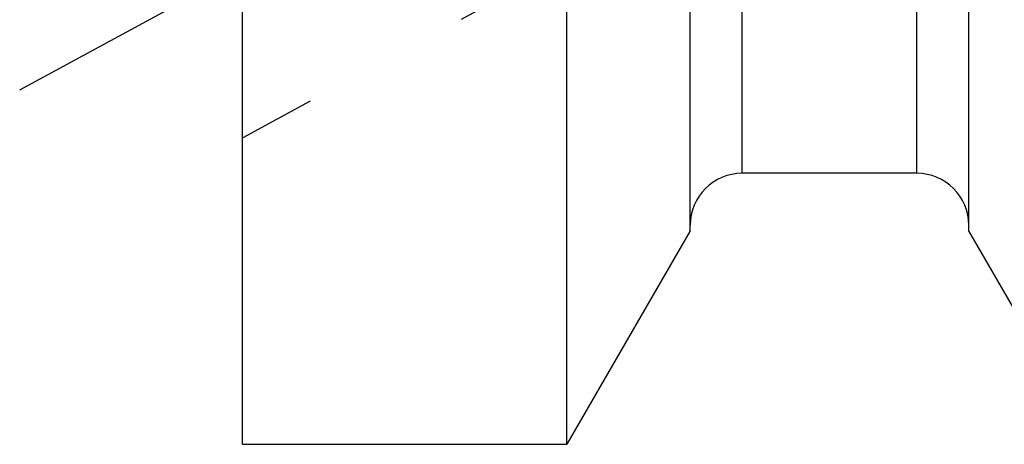
# Model space of a CAD drawing. Units: millimetres. Extents: x 0 to 420, y 0 to 297.
# Drawn here: x 150 to 163, y 119 to 125 of the extents above; entities that cross this region are included whole.
import ezdxf

# ---------------------------------------------------------------- set-up
doc = ezdxf.new("R2010")
doc.units = ezdxf.units.MM
doc.header["$LTSCALE"] = 23.1
doc.linetypes.add('CENTER', pattern=[0.6, 0.375, -0.075, 0.075, -0.075])
doc.linetypes.add('HIDDEN', pattern=[0.2, 0.1, -0.1])
for name, color, linetype in [('30338281_AXIS', 7, 'CONTINUOUS'), ('30338281_CL', 7, 'CONTINUOUS'), ('30338281_HL', 7, 'CONTINUOUS')]:
    doc.layers.add(name, color=color, linetype=linetype)

msp = doc.modelspace()

# ---------------------------------------------------------------- linework, layer by layer
at = {"layer": '30338281_AXIS', "color": 1, "linetype": 'CENTER'}
msp.add_line((149.5565, 123.6215), (166.141, 132.6191), dxfattribs=at)
at = {"layer": '30338281_CL', "color": 7, "linetype": 'CONTINUOUS'}
for p, q in [((152.5578, 118.8465), (152.5578, 182.3965)), ((158.5828, 121.7239), (158.5828, 128.5165)), ((162.3328, 121.7239), (162.3328, 128.5165)), ((156.9215, 118.8465), (156.9215, 124.7874)), ((161.6328, 122.4965), (159.2828, 122.4965)), ((158.5828, 121.7239), (156.9215, 118.8465)), ((163.994, 118.8465), (162.3328, 121.7239)), ((152.5578, 118.8465), (156.9215, 118.8465))]:
    msp.add_line(p, q, dxfattribs=at)
at = {"layer": '30338281_CL', "color": 9, "linetype": 'CONTINUOUS'}
for p, q in [((159.2828, 122.4965), (159.2828, 129.4374)), ((161.6328, 122.4965), (161.6328, 129.4374))]:
    msp.add_line(p, q, dxfattribs=at)
at = {"layer": '30338281_CL', "color": 7, "linetype": 'CONTINUOUS'}
for centre, start, end in [((159.2828, 121.7965), 90, 180), ((161.6328, 121.7965), 0, 90)]:
    msp.add_arc(centre, 0.7, start, end, dxfattribs=at)
at = {"layer": '30338281_HL', "color": 6, "linetype": 'HIDDEN'}
msp.add_line((161.5895, 127.8744), (152.5581, 122.9746), dxfattribs=at)

doc.saveas('drawing.dxf')
